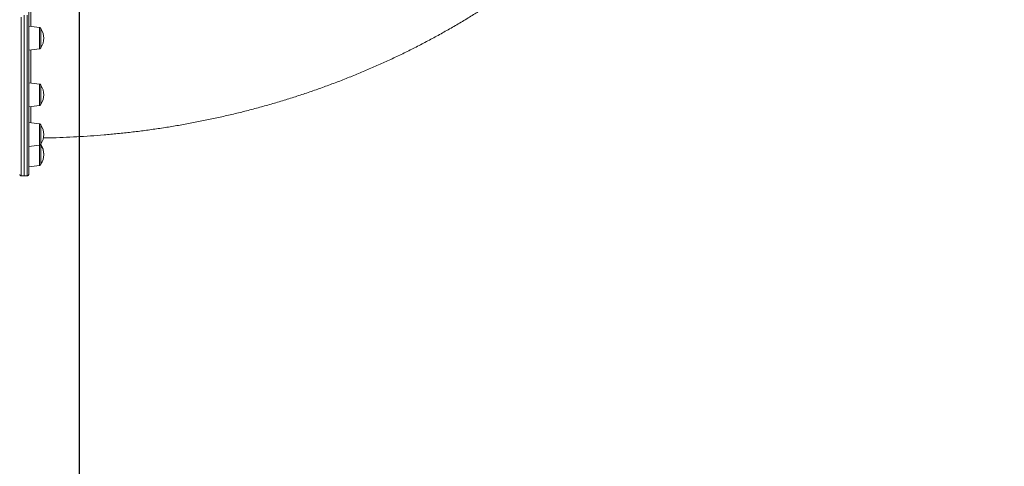
# Model space of a CAD drawing. Units: millimetres. Extents: x -5772 to 4587, y -18038 to 761.
# Drawn here: x 716 to 2023, y -13772 to -13179 of the extents above; entities that cross this region are included whole.
import ezdxf

# ---------------------------------------------------------------- set-up
doc = ezdxf.new("R2010")
doc.units = ezdxf.units.MM
doc.layers.add('GIOCO 2018', color=6, linetype='Continuous')
doc.layers.add('QUOTE', color=212, linetype='Continuous', lineweight=18)
doc.dimstyles.new('2011', dxfattribs={"dimtxt": 20, "dimasz": 15, "dimexe": 6, "dimexo": 10, "dimgap": 6, "dimtad": 1, "dimtxsty": 'Standard', "dimcen": 5, "dimadec": 0, "dimazin": 0, "dimtfac": 1, "dimtmove": 0, "dimatfit": 3, "dimfxl": 0, "dimarcsym": 0})

# ---------------------------------------------------------------- blocks, each defined once
blk = doc.blocks.new('*D17')
at = {"color": 0, "linetype": 'ByBlock', "lineweight": -2}
for p, q in [((795, -9723.9), (795, -18027.2)), ((3572.6, -9723.9), (3572.6, -18027.2)), ((895, -18021.2), (3472.6, -18021.2))]:
    blk.add_line(p, q, dxfattribs=at)
at = {"color": 0, "linetype": 'ByBlock'}
for points in [[(795, -18021.2), (895, -18037.9), (895, -18004.5)], [(3572.6, -18021.2), (3472.6, -18037.9), (3472.6, -18004.5)]]:
    blk.add_solid(points, dxfattribs=at)
at = {"color": 0, "linetype": 'ByBlock', "insert": (2183.8, -17955.2), "char_height": 120, "attachment_point": 5}
blk.add_mtext('2800', dxfattribs=at)
blk = doc.blocks.new('*D19')
at = {"color": 0, "linetype": 'ByBlock', "lineweight": -2}
for p, q in [((804.5, -9713.1), (4576.3, -9713.1)), ((4570.3, -9813.1), (4570.3, -17201.9)), ((805, -17301.9), (4576.3, -17301.9))]:
    blk.add_line(p, q, dxfattribs=at)
at = {"color": 0, "linetype": 'ByBlock'}
for points in [[(4570.3, -9713.1), (4553.6, -9813.1), (4587, -9813.1)], [(4570.3, -17301.9), (4553.6, -17201.9), (4587, -17201.9)]]:
    blk.add_solid(points, dxfattribs=at)
at = {"color": 0, "linetype": 'ByBlock', "insert": (4504.3, -13507.5), "char_height": 120, "attachment_point": 5, "rotation": 90}
blk.add_mtext('7600', dxfattribs=at)

msp = doc.modelspace()

# ---------------------------------------------------------------- linework, layer by layer
at = {"layer": 'GIOCO 2018', "color": 7, "linetype": 'Continuous', "lineweight": 15}
for p, q in [((742.142, -13189.143), (727.898, -13187.394)), ((727.898, -13219.394), (742.141, -13217.646)), ((742.142, -13264.266), (727.898, -13262.517)), ((727.898, -13294.517), (742.142, -13292.768)), ((742.142, -13317.003), (727.898, -13315.254)), ((727.898, -13347.254), (742.142, -13345.505)), ((727.898, -13374.01), (742.142, -13372.261)), ((727.898, -13373.893), (727.898, -13374.01)), ((743.898, -13370.186), (743.898, -13370.276)), ((717.899, -13386.022), (721.899, -13386.022)), ((721.899, -13386.022), (725.899, -13386.022))]:
    msp.add_line(p, q, dxfattribs=at)
at = {"layer": 'GIOCO 2018', "color": 7, "linetype": 'Continuous', "lineweight": 15, "flags": 128}
for points in [[(717.898, -13175.468), (717.898, -13185.985), (717.898, -13196.312), (717.898, -13206.44), (717.898, -13216.36), (717.898, -13226.066), (717.898, -13235.548), (717.898, -13244.799), (717.898, -13253.812), (717.898, -13262.579), (717.898, -13271.094), (717.898, -13279.35), (717.898, -13287.339), (717.898, -13295.055), (717.898, -13302.493), (717.898, -13309.646), (717.898, -13316.508), (717.898, -13323.074), (717.898, -13329.338), (717.898, -13335.296), (717.898, -13340.943), (717.898, -13346.273), (717.898, -13351.283), (717.898, -13355.969), (717.898, -13360.327), (717.898, -13364.353), (717.898, -13368.044), (717.898, -13371.398), (717.898, -13374.41), (717.898, -13377.08), (717.898, -13379.405), (717.898, -13381.382), (717.898, -13383.011), (717.898, -13384.29), (717.898, -13385.218), (717.898, -13385.794), (717.899, -13386.018), (717.899, -13386.022)], [(721.898, -13172.81), (721.898, -13183.374), (721.898, -13193.749), (721.898, -13203.927), (721.898, -13213.9), (721.898, -13223.66), (721.898, -13233.198), (721.898, -13242.508), (721.898, -13251.581), (721.898, -13260.411), (721.898, -13268.99), (721.898, -13277.311), (721.898, -13285.367), (721.898, -13293.152), (721.898, -13300.66), (721.898, -13307.885), (721.898, -13314.82), (721.898, -13321.461), (721.898, -13327.801), (721.898, -13333.836), (721.898, -13339.56), (721.898, -13344.97), (721.898, -13350.061), (721.898, -13354.828), (721.898, -13359.268), (721.898, -13363.378), (721.898, -13367.153), (721.898, -13370.591), (721.898, -13373.689), (721.898, -13376.445), (721.898, -13378.856), (721.898, -13380.921), (721.898, -13382.637), (721.898, -13384.003), (721.898, -13385.019), (721.898, -13385.683), (721.898, -13385.995), (721.899, -13386.022)], [(721.898, -13175.468), (721.898, -13185.985), (721.898, -13196.312), (721.898, -13206.44), (721.898, -13216.36), (721.898, -13226.066), (721.898, -13235.548), (721.898, -13244.799), (721.898, -13253.812), (721.898, -13262.579), (721.898, -13271.094), (721.898, -13279.35), (721.898, -13287.339), (721.898, -13295.055), (721.898, -13302.493), (721.898, -13309.646), (721.898, -13316.508), (721.898, -13323.074), (721.898, -13329.338), (721.898, -13335.296), (721.898, -13340.943), (721.898, -13346.273), (721.898, -13351.283), (721.898, -13355.969), (721.898, -13360.327), (721.898, -13364.353), (721.898, -13368.044), (721.898, -13371.398), (721.898, -13374.41), (721.898, -13377.08), (721.898, -13379.405), (721.898, -13381.382), (721.898, -13383.011), (721.898, -13384.29), (721.898, -13385.218), (721.898, -13385.794), (721.899, -13386.018), (721.899, -13386.022)], [(725.899, -13386.022), (725.898, -13385.995), (725.898, -13385.683), (725.898, -13385.019), (725.898, -13384.003), (725.898, -13382.637), (725.898, -13380.921), (725.898, -13378.856), (725.898, -13376.445), (725.898, -13373.689), (725.898, -13370.591), (725.898, -13367.153), (725.898, -13363.378), (725.898, -13359.268), (725.898, -13354.828), (725.898, -13350.061), (725.898, -13344.97), (725.898, -13339.56), (725.898, -13333.836), (725.898, -13327.801), (725.898, -13321.461), (725.898, -13314.82), (725.898, -13307.885), (725.898, -13300.66), (725.898, -13293.152), (725.898, -13285.367), (725.898, -13277.311), (725.898, -13268.99), (725.898, -13260.411), (725.898, -13251.581), (725.898, -13242.508), (725.898, -13233.198), (725.898, -13223.66), (725.898, -13213.9), (725.898, -13203.927), (725.898, -13193.749), (725.898, -13183.374), (725.898, -13172.81)], [(727.898, -13171.788), (727.898, -13182.303), (727.898, -13192.631), (727.898, -13202.762), (727.898, -13212.69), (727.898, -13222.405), (727.898, -13231.9), (727.898, -13241.167), (727.898, -13250.198), (727.898, -13258.987), (727.898, -13267.527), (727.898, -13275.809), (727.898, -13283.829), (727.898, -13291.578), (727.898, -13299.052), (727.898, -13306.243), (727.898, -13313.147), (727.898, -13319.757), (727.898, -13326.068), (727.898, -13332.075), (727.898, -13337.774), (727.898, -13343.159), (727.898, -13348.226), (727.898, -13352.971), (727.898, -13357.391), (727.898, -13361.482), (727.898, -13365.24), (727.898, -13368.662), (727.898, -13371.746), (727.898, -13374.489), (727.898, -13376.889), (727.898, -13378.944), (727.898, -13380.652), (727.898, -13382.013), (727.898, -13383.024), (727.898, -13383.685), (727.898, -13383.996), (727.899, -13384.022), (727.899, -13383.955), (727.899, -13383.684)], [(727.898, -13187.394), (727.898, -13187.552), (727.898, -13188.064), (727.898, -13188.917), (727.898, -13190.095), (727.898, -13191.569), (727.898, -13193.307), (727.898, -13195.271), (727.898, -13197.416), (727.898, -13199.695), (727.898, -13202.056), (727.898, -13204.448), (727.898, -13206.815), (727.898, -13209.107), (727.898, -13211.27), (727.898, -13213.258)], [(742.141, -13217.646), (742.141, -13217.541), (742.141, -13217.098), (742.141, -13216.317), (742.141, -13215.217), (742.141, -13213.827), (742.141, -13212.18), (742.141, -13210.316), (742.141, -13208.283), (742.141, -13206.128), (742.141, -13203.907), (742.141, -13201.672), (742.141, -13199.481), (742.141, -13197.385), (742.142, -13195.438), (742.142, -13193.686), (742.142, -13192.174), (742.142, -13190.937), (742.142, -13190.008), (742.142, -13189.408), (742.142, -13189.153), (742.142, -13189.143)], [(743.898, -13191.133), (743.898, -13191.133), (743.898, -13191.366), (743.898, -13191.946), (743.898, -13192.854), (743.898, -13194.066), (743.898, -13195.546), (743.898, -13197.252), (743.898, -13199.135), (743.898, -13201.14), (743.898, -13203.21), (743.898, -13205.286), (743.898, -13207.307), (743.898, -13209.215), (743.898, -13210.956)], [(727.898, -13213.258), (727.898, -13215.026), (727.898, -13216.533), (727.898, -13217.747), (727.898, -13218.641), (727.898, -13219.194), (727.898, -13219.394), (727.898, -13219.394)], [(743.898, -13210.956), (743.898, -13212.48), (743.898, -13213.742), (743.898, -13214.706), (743.898, -13215.345), (743.898, -13215.64), (743.898, -13215.66)], [(727.898, -13262.517), (727.898, -13262.603), (727.898, -13263.026), (727.898, -13263.796), (727.898, -13264.894), (727.898, -13266.297), (727.898, -13267.973), (727.898, -13269.884), (727.898, -13271.988), (727.898, -13274.238), (727.898, -13276.584), (727.898, -13278.973), (727.898, -13281.351), (727.898, -13283.667), (727.898, -13285.867), (727.898, -13287.903), (727.898, -13289.729), (727.898, -13291.305)], [(742.142, -13292.768), (742.142, -13292.767), (742.142, -13292.554), (742.142, -13291.997), (742.142, -13291.107), (742.142, -13289.908), (742.142, -13288.428), (742.142, -13286.704), (742.142, -13284.778), (742.142, -13282.698), (742.142, -13280.515), (742.142, -13278.283), (742.142, -13276.057), (742.142, -13273.892), (742.142, -13271.84), (742.142, -13269.953), (742.142, -13268.276), (742.142, -13266.852), (742.142, -13265.715), (742.142, -13264.893), (742.142, -13264.407), (742.142, -13264.266)], [(743.898, -13266.251), (743.898, -13266.339), (743.898, -13266.761), (743.898, -13267.521), (743.898, -13268.598), (743.898, -13269.96), (743.898, -13271.568), (743.898, -13273.377), (743.898, -13275.333), (743.898, -13277.38), (743.898, -13279.461), (743.898, -13281.514), (743.898, -13283.481), (743.898, -13285.305), (743.898, -13286.934), (743.898, -13288.321)], [(727.898, -13291.305), (727.898, -13292.596), (727.898, -13293.572), (727.898, -13294.211), (727.898, -13294.5), (727.898, -13294.517)], [(743.898, -13288.321), (743.898, -13289.426), (743.898, -13290.217), (743.898, -13290.671), (743.898, -13290.783)], [(727.898, -13315.254), (727.898, -13315.288), (727.898, -13315.624), (727.898, -13316.308), (727.898, -13317.326), (727.898, -13318.656), (727.898, -13320.267), (727.898, -13322.123), (727.898, -13324.183), (727.898, -13326.401), (727.898, -13328.728), (727.898, -13331.111), (727.898, -13333.497), (727.898, -13335.833), (727.898, -13338.067), (727.898, -13340.148), (727.898, -13342.031), (727.898, -13343.673), (727.898, -13345.038), (727.898, -13346.095)], [(742.142, -13345.505), (742.142, -13345.471), (742.142, -13345.143), (742.142, -13344.473), (742.142, -13343.477), (742.142, -13342.18), (742.142, -13340.615), (742.142, -13338.818), (742.142, -13336.836), (742.142, -13334.716), (742.142, -13332.511), (742.142, -13330.274), (742.142, -13328.062), (742.142, -13325.929), (742.142, -13323.927), (742.142, -13322.105), (742.142, -13320.508), (742.142, -13319.176), (742.142, -13318.141), (742.142, -13317.43), (742.142, -13317.058), (742.142, -13317.003)], [(743.898, -13318.988), (743.898, -13318.998), (743.898, -13319.261), (743.898, -13319.868), (743.898, -13320.804), (743.898, -13322.039), (743.898, -13323.54), (743.898, -13325.263), (743.898, -13327.158), (743.898, -13329.171), (743.898, -13331.243), (743.898, -13333.317), (743.898, -13335.33), (743.898, -13337.227), (743.898, -13338.951), (743.898, -13340.455), (743.898, -13341.693), (743.898, -13342.631)], [(727.898, -13346.095), (727.898, -13346.82), (727.898, -13347.198), (727.898, -13347.254)], [(727.898, -13347.254), (727.898, -13348.394), (727.898, -13350.408), (727.898, -13352.591), (727.898, -13354.895), (727.898, -13357.269), (727.898, -13359.659), (727.898, -13362.013), (727.898, -13364.277), (727.898, -13366.401), (727.898, -13368.338), (727.898, -13370.044), (727.898, -13371.481), (727.898, -13372.617), (727.898, -13373.427), (727.898, -13373.893)], [(742.142, -13372.261), (742.142, -13372.157), (742.142, -13371.713), (742.142, -13370.932), (742.142, -13369.833), (742.142, -13368.443), (742.142, -13366.795), (742.142, -13364.932), (742.142, -13362.898), (742.142, -13360.744), (742.142, -13358.522), (742.142, -13356.288), (742.142, -13354.096), (742.142, -13352.001), (742.142, -13350.053), (742.142, -13348.302), (742.142, -13346.789), (742.142, -13345.553), (742.142, -13345.317)], [(743.898, -13342.631), (743.898, -13343.242), (743.898, -13343.508), (743.898, -13343.52)], [(743.898, -13345.744), (743.898, -13345.853), (743.898, -13346.304), (743.898, -13347.092), (743.898, -13348.194), (743.898, -13349.578), (743.898, -13351.205), (743.898, -13353.027), (743.898, -13354.993), (743.898, -13357.046), (743.898, -13359.126), (743.898, -13361.175), (743.898, -13363.132), (743.898, -13364.942), (743.898, -13366.552), (743.898, -13367.917), (743.898, -13368.997), (743.898, -13369.76), (743.898, -13370.186)], [(743.899, -13344.696), (743.899, -13344.715), (743.899, -13345.007), (743.899, -13345.643), (743.899, -13345.744)]]:
    msp.add_lwpolyline(points, dxfattribs=at)
at = {"layer": 'GIOCO 2018', "color": 7, "linetype": 'Continuous', "lineweight": 15}
for centre, start in [((727.091, -13203.394), 323.877039), ((727.091, -13278.517), 323.877039), ((727.091, -13331.254), 323.877039), ((727.092, -13358.01), 323.877039), ((727.092, -13356.962), 358.534809)]:
    msp.add_arc(centre, 20.807, start, 36.122617, dxfattribs=at)
for points, knots in [([(727.898, -13187.509), (727.898, -13182.84), (727.898, -13172.727), (727.898, -13156.387), (727.898, -13140.904), (727.898, -13130.911), (727.898, -13127.005)], [0, 0, 0, 0, 0.24503377, 0.53080663, 0.8165795, 1, 1, 1, 1]), ([(730.901, -13126.636), (730.901, -13130.149), (730.9, -13139.663), (730.9, -13154.673), (730.899, -13171.631), (730.898, -13182.41), (730.898, -13187.763)], [0, 0, 0, 0, 0.162886257, 0.441110866, 0.722444083, 1, 1, 1, 1]), ([(747.277, -13335.828), (750.005, -13335.79), (758.781, -13335.671), (773.597, -13335.171), (791.718, -13334.34), (809.82, -13333.213), (827.899, -13331.812), (845.948, -13330.13), (863.963, -13328.17), (881.937, -13325.932), (899.865, -13323.416), (917.741, -13320.623), (935.56, -13317.553), (953.316, -13314.207), (971.004, -13310.586), (988.617, -13306.69), (1006.151, -13302.521), (1023.599, -13298.079), (1040.956, -13293.365), (1058.217, -13288.381), (1075.375, -13283.127), (1092.425, -13277.605), (1109.361, -13271.817), (1126.177, -13265.763), (1142.868, -13259.446), (1159.428, -13252.868), (1175.851, -13246.029), (1192.132, -13238.932), (1208.265, -13231.579), (1224.244, -13223.973), (1240.063, -13216.115), (1255.717, -13208.008), (1271.2, -13199.654), (1286.509, -13191.057), (1301.63, -13182.213), (1315.866, -13173.59), (1324.971, -13167.796), (1329.169, -13165.125)], [0, 0, 0, 0, 0.01316572, 0.04234831, 0.07153267, 0.10071874, 0.12990645, 0.15909571, 0.1882864, 0.21747838, 0.24667147, 0.27586546, 0.30506009, 0.33425505, 0.36344999, 0.3926445, 0.42183809, 0.45103025, 0.48022036, 0.50940775, 0.53859169, 0.56777136, 0.59694585, 0.62611422, 0.6552754, 0.68442828, 0.71357166, 0.74270427, 0.77182475, 0.80093169, 0.83002362, 0.85909897, 0.88815616, 0.91719352, 0.94620937, 0.97520195, 1, 1, 1, 1]), ([(743.882, -13190.967), (743.874, -13190.871), (743.85, -13190.597), (743.669, -13190.147), (743.294, -13189.648), (742.764, -13189.268), (742.339, -13189.198), (742.155, -13189.168)], [0, 0, 0, 0, 0.1055853, 0.30461081, 0.52653124, 0.79538407, 1, 1, 1, 1]), ([(727.898, -13262.591), (727.898, -13259.146), (727.898, -13251.319), (727.898, -13237.905), (727.898, -13226.933), (727.898, -13220.479), (727.898, -13219.394)], [0, 0, 0, 0, 0.26310122, 0.59776541, 0.9324296, 1, 1, 1, 1]), ([(730.897, -13219.026), (730.896, -13219.4), (730.896, -13225.009), (730.896, -13235.257), (730.895, -13249.477), (730.895, -13258.688), (730.895, -13262.852), (730.895, -13262.885)], [0, 0, 0, 0, 0.0227279, 0.34133917, 0.66920486, 0.99733778, 1, 1, 1, 1]), ([(742.145, -13217.614), (742.237, -13217.611), (742.539, -13217.6), (742.975, -13217.371), (743.381, -13217.032), (743.639, -13216.671), (743.788, -13216.34), (743.861, -13216.072), (743.88, -13215.918), (743.887, -13215.858)], [0, 0, 0, 0, 0.1018223, 0.33651699, 0.52895654, 0.69169756, 0.82662661, 0.93265691, 1, 1, 1, 1]), ([(743.878, -13266.01), (743.87, -13265.947), (743.844, -13265.725), (743.694, -13265.321), (743.337, -13264.808), (742.789, -13264.397), (742.336, -13264.319), (742.142, -13264.286)], [0, 0, 0, 0, 0.07160873, 0.25424119, 0.48202956, 0.77766326, 1, 1, 1, 1]), ([(727.898, -13315.254), (727.898, -13312.961), (727.898, -13308.072), (727.898, -13301.061), (727.898, -13296.067), (727.898, -13294.517)], [0, 0, 0, 0, 0.378638504, 0.807253353, 1, 1, 1, 1]), ([(730.893, -13294.15), (730.893, -13294.834), (730.893, -13298.876), (730.893, -13305.273), (730.893, -13311.774), (730.892, -13314.818), (730.892, -13315.621)], [0, 0, 0, 0, 0.07834986, 0.46268113, 0.85817599, 1, 1, 1, 1]), ([(742.14, -13292.766), (742.145, -13292.766), (742.379, -13292.779), (742.786, -13292.597), (743.255, -13292.284), (743.562, -13291.921), (743.744, -13291.576), (743.839, -13291.296), (743.865, -13291.135), (743.874, -13291.076)], [0, 0, 0, 0, 0.00580526, 0.27030025, 0.48239702, 0.66112227, 0.81092554, 0.93147121, 1, 1, 1, 1]), ([(743.888, -13318.808), (743.886, -13318.785), (743.88, -13318.678), (743.827, -13318.432), (743.692, -13318.062), (743.379, -13317.599), (742.868, -13317.175), (742.4, -13317.064), (742.174, -13317.011)], [0, 0, 0, 0, 0.0264176, 0.11993277, 0.28131497, 0.46540861, 0.74227977, 1, 1, 1, 1]), ([(742.147, -13345.476), (742.223, -13345.474), (742.514, -13345.469), (742.945, -13345.249), (743.361, -13344.914), (743.627, -13344.552), (743.781, -13344.218), (743.854, -13343.968), (743.872, -13343.831), (743.877, -13343.791)], [0, 0, 0, 0, 0.08753614, 0.33240385, 0.53248864, 0.70167926, 0.84225887, 0.95323003, 1, 1, 1, 1]), ([(743.888, -13345.554), (743.884, -13345.518), (743.854, -13345.219), (743.758, -13344.877), (743.567, -13344.654), (743.548, -13344.632)], [0, 0, 0, 0, 0.11063198, 0.91228116, 1, 1, 1, 1]), ([(725.865, -13386.02), (725.867, -13386.021), (726.117, -13386.07), (726.58, -13385.928), (727.118, -13385.641), (727.474, -13385.281), (727.695, -13384.927), (727.818, -13384.611), (727.874, -13384.358), (727.892, -13384.193), (727.897, -13384.104), (727.898, -13384.072), (727.898, -13384.058), (727.898, -13384.046), (727.898, -13384.034), (727.899, -13384.025), (727.899, -13384.022), (727.899, -13383.989), (727.899, -13383.803), (727.899, -13383.246), (727.899, -13382.365), (727.899, -13381.169), (727.899, -13379.662), (727.899, -13377.831), (727.899, -13375.961), (727.899, -13374.57), (727.899, -13374.01)], [0, 0, 0, 0, 0.000077101, 0.007922947, 0.014045983, 0.019142896, 0.023443905, 0.02696601, 0.029664847, 0.031480541, 0.032141224, 0.032470227, 0.032726281, 0.033084335, 0.033773486, 0.03570707, 0.043835204, 0.073221845, 0.188547925, 0.310315849, 0.431906554, 0.553485491, 0.675061824, 0.796637263, 0.918212312, 1, 1, 1, 1]), ([(742.161, -13372.221), (742.304, -13372.208), (742.646, -13372.177), (743.093, -13371.906), (743.458, -13371.557), (743.686, -13371.2), (743.812, -13370.881), (743.87, -13370.64), (743.883, -13370.509), (743.888, -13370.465)], [0, 0, 0, 0, 0.1587192, 0.38192178, 0.5671171, 0.7235146, 0.85190787, 0.95079562, 1, 1, 1, 1]), ([(715.936, -13384.375), (715.941, -13384.41), (715.962, -13384.573), (716.083, -13384.892), (716.359, -13385.35), (716.85, -13385.765), (717.41, -13386.011), (717.771, -13385.995), (717.898, -13385.989)], [0, 0, 0, 0, 0.03804403, 0.17847233, 0.3638667, 0.61141148, 0.86437032, 1, 1, 1, 1])]:
    msp.add_open_spline(points, degree=3, knots=knots, dxfattribs=at)

# ---------------------------------------------------------------- dimensions: what is measured, and where the dimension line sits
at = {"layer": 'QUOTE'}
dim = msp.add_linear_dim(base=(4570.309, -17301.857), p1=(794.459, -9713.052), p2=(794.963, -17301.857), angle=90, text='7600', dimstyle='2011', override={"dimtxt": 120, "dimasz": 100, "dimpost": '<>', "dimtzin": 0}, dxfattribs=at)
dim.commit()
dim.dimension.update_dxf_attribs({"geometry": '*D19', "text_midpoint": (4504.309, -13507.455), "text_rotation": 90})
dim = msp.add_linear_dim(base=(3572.629, -18021.186), p1=(794.963, -9713.925), p2=(3572.629, -9713.925), text='2800', dimstyle='2011', override={"dimtxt": 120, "dimasz": 100, "dimpost": '<>', "dimtzin": 0}, dxfattribs=at)
dim.commit()
dim.dimension.update_dxf_attribs({"geometry": '*D17', "text_midpoint": (2183.796, -17955.186)})

doc.saveas('drawing.dxf')
